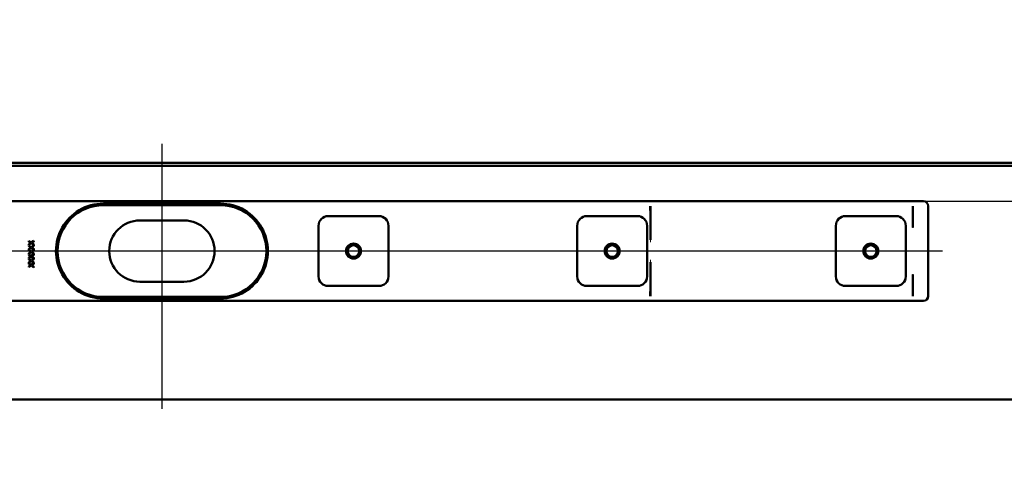
# Model space of a CAD drawing. Units: millimetres. Extents: x -845 to 677, y -154 to 517.
# Drawn here: x -348 to 166, y -150 to 91 of the extents above; entities that cross this region are included whole.
import ezdxf
from ezdxf.lldxf.tags import DXFTag

# ---------------------------------------------------------------- set-up
doc = ezdxf.new("R2010")
doc.units = ezdxf.units.MM
doc.header["$LTSCALE"] = 5
doc.layers.add('LC-001-100-D00-0', color=1, linetype='ByBlock')
doc.styles.add('LCTX15-400-0-0pDIN-Schrift', font='STANDARD', dxfattribs={"width": 0.8, "oblique": 15, "height": 2.5})
tags = doc.linetypes.add('DASHDOT', pattern=[7.5, 5, -1.25, 0, -1.25]).pattern_tags.tags
tags[10:11] = [DXFTag(74, 4), DXFTag(75, 0), DXFTag(340, '0'), DXFTag(46, 1.0), DXFTag(50, 0.0), DXFTag(44, 0.0), DXFTag(45, 0.0)]
tags[8:9] = [DXFTag(74, 4), DXFTag(75, 0), DXFTag(340, '0'), DXFTag(46, 1.0), DXFTag(50, 0.0), DXFTag(44, 0.0), DXFTag(45, 0.0)]
tags[6:7] = [DXFTag(74, 4), DXFTag(75, 0), DXFTag(340, '0'), DXFTag(46, 1.0), DXFTag(50, 0.0), DXFTag(44, 0.0), DXFTag(45, 0.0)]
tags[4:5] = [DXFTag(74, 4), DXFTag(75, 0), DXFTag(340, '0'), DXFTag(46, 1.0), DXFTag(50, 0.0), DXFTag(44, 0.0), DXFTag(45, 0.0)]
doc.dimstyles.new('LC-DIM-L-0100-02-02', dxfattribs={"dimscale": 5, "dimtxt": 10, "dimasz": 10, "dimexe": 1.8, "dimexo": 0, "dimgap": 1.5, "dimtad": 1, "dimtxsty": 'LCTX15-400-0-0pDIN-Schrift', "dimcen": 0, "dimclrd": 2, "dimclre": 2, "dimclrt": 2, "dimazin": 2, "dimtfac": 0.71, "dimtdec": 4, "dimtofl": 0, "dimtmove": 0, "dimatfit": 1, "dimfxl": 1, "dimtolj": 1, "dimtzin": 0, "dimarcsym": 0})

# ---------------------------------------------------------------- blocks, each defined once
blk = doc.blocks.new('KLON1')
at = {"layer": 'LC-001-100-D00-0', "color": 7, "lineweight": 15}
for p, q in [((118.241391, -42.192919), (118.228755, -42.2738)), ((118.252686, -42.120611), (118.241391, -42.192919)), ((118.254922, -42.106326), (118.252686, -42.120611))]:
    blk.add_line(p, q, dxfattribs=at)
blk = doc.blocks.new('KLON2')
at = {"layer": 'LC-001-100-D00-0', "color": 7, "lineweight": 15}
for p, q in [((118.228755, -17.628462), (118.241391, -17.709343)), ((118.241391, -17.709343), (118.250183, -17.765552)), ((118.250183, -17.765552), (118.252686, -17.78165)), ((118.252686, -17.78165), (118.254922, -17.795936))]:
    blk.add_line(p, q, dxfattribs=at)
blk = doc.blocks.new('KLON3')
at = {"layer": 'LC-001-100-D00-0', "color": 7, "lineweight": 15}
for p, q in [((118.228755, -6.46577), (118.239305, -6.45986)), ((118.239305, -6.45986), (118.254922, -6.451132))]:
    blk.add_line(p, q, dxfattribs=at)
blk = doc.blocks.new('KLON4')
at = {"layer": 'LC-001-100-D00-0', "color": 7, "lineweight": 15}
for p, q in [((118.228755, -53.45113), (118.236146, -53.489303)), ((118.236146, -53.489303), (118.254922, -53.521788))]:
    blk.add_line(p, q, dxfattribs=at)
blk = doc.blocks.new('KLON9')
at = {"layer": 'LC-001-100-D00-0', "color": 7, "lineweight": 15}
for p, q in [((118.200234, -42.28454), (118.216387, -42.278455)), ((118.216387, -42.278455), (118.228755, -42.2738))]:
    blk.add_line(p, q, dxfattribs=at)
blk = doc.blocks.new('KLON11')
at = {"layer": 'LC-001-100-D00-0', "color": 7, "lineweight": 15}
for p, q in [((-18.758126, -35.810348), (-18.746742, -35.396874)), ((-18.746742, -35.396874), (-18.735059, -34.973616)), ((-18.735059, -34.973616), (-18.723258, -34.545437))]:
    blk.add_line(p, q, dxfattribs=at)
blk = doc.blocks.new('KLON12')
at = {"layer": 'LC-001-100-D00-0', "color": 7, "lineweight": 15}
for p, q in [((118.200234, -17.617722), (118.216387, -17.623806)), ((118.216387, -17.623806), (118.228755, -17.628462))]:
    blk.add_line(p, q, dxfattribs=at)
blk = doc.blocks.new('KLON13')
at = {"layer": 'LC-001-100-D00-0', "color": 7, "lineweight": 15}
for p, q in [((-18.746742, -24.505388), (-18.758126, -24.091914)), ((-18.735059, -24.928646), (-18.746742, -24.505388)), ((-18.723258, -25.356825), (-18.735059, -24.928646))]:
    blk.add_line(p, q, dxfattribs=at)
blk = doc.blocks.new('*D19')
at = {"layer": 'Defpoints', "color": 0}
for p in [(171.254932, 14.548869), (123.754932, -3.951131), (355.537411, -3.951131)]:
    blk.add_point(p, dxfattribs=at)
at = {"layer": 'LC-001-100-D00-0', "color": 2, "lineweight": -2}
for p, q in [((355.537411, 64.548869), (355.537411, 114.548869)), ((171.254932, 14.548869), (364.537411, 14.548869)), ((123.754932, -3.951131), (364.537411, -3.951131)), ((355.537411, -53.951131), (355.537411, -149.073432))]:
    blk.add_line(p, q, dxfattribs=at)
at = {"layer": 'LC-001-100-D00-0', "color": 2}
for points in [[(347.204077, 64.548869), (363.870744, 64.548869), (355.537411, 14.548869)], [(363.870744, -53.951131), (347.204077, -53.951131), (355.537411, -3.951131)]]:
    blk.add_solid(points, dxfattribs=at)
at = {"layer": 'LC-001-100-D00-0', "color": 2, "insert": (300.537411, -83.446131), "char_height": 50, "attachment_point": 5, "rotation": 90, "style": 'LCTX15-400-0-0pDIN-Schrift'}
blk.add_mtext('\\A1;18,5', dxfattribs=at)

msp = doc.modelspace()

# ---------------------------------------------------------------- linework, layer by layer
at = {"layer": 'LC-001-100-D00-0', "color": 7, "linetype": 'DASHDOT', "lineweight": 25}
for p, q in [((-273.745068, 26.048869), (-273.745068, -112.451131)), ((133.754932, -29.951131), (-681.245068, -29.951131))]:
    msp.add_line(p, q, dxfattribs=at)
at = {"layer": 'LC-001-100-D00-0', "color": 7, "lineweight": 50}
for p, q in [((-718.745068, 16.048869), (171.254932, 16.048869)), ((-718.745068, 14.548869), (171.254932, 14.548869)), ((-671.245068, -3.951131), (123.754932, -3.951131)), ((-304.245069, -5.15113), (-243.245068, -5.15113)), ((-243.245068, -5.951131), (-304.245068, -5.951131)), ((-18.772432, -9.301647), (-18.772432, -6.451132)), ((-18.772432, -9.30202), (-18.758275, -10.09259)), ((-18.758156, -24.09018), (-18.758156, -10.095453)), ((118.228755, -6.46577), (118.228755, -17.628462)), ((126.254932, -53.451131), (126.254932, -6.451131)), ((-262.245068, -13.951131), (-285.245068, -13.951131)), ((-186.995068, -11.701131), (-160.495068, -11.701131)), ((-51.995068, -11.701131), (-25.495068, -11.701131)), ((83.004932, -11.701131), (109.504932, -11.701131)), ((-191.995068, -43.201131), (-191.995068, -16.701131)), ((-155.495068, -16.701131), (-155.495068, -43.201131)), ((-56.995068, -43.201131), (-56.995068, -16.701131)), ((-20.495068, -16.701131), (-20.495068, -43.201131)), ((78.004932, -43.201131), (78.004932, -16.701131)), ((114.504932, -16.701131), (114.504932, -43.201131)), ((-343.135596, -24.687208), (-341.951401, -25.53206)), ((-343.135596, -25.060906), (-343.135596, -24.687208)), ((-342.212916, -25.719259), (-343.135596, -25.060906)), ((-341.951401, -25.53206), (-340.577901, -24.552592)), ((-340.577901, -24.92629), (-341.689178, -25.719259)), ((-340.577901, -24.552592), (-340.577901, -24.92629)), ((-343.135596, -26.377612), (-342.212916, -25.719259)), ((-341.951401, -25.905758), (-343.135596, -26.75131)), ((-343.135596, -26.75131), (-343.135596, -26.377612)), ((-343.135596, -27.020541), (-341.951401, -27.865393)), ((-343.135596, -27.394239), (-343.135596, -27.020541)), ((-342.212916, -28.052592), (-343.135596, -27.394239)), ((-343.135596, -28.710946), (-342.212916, -28.052592)), ((-341.951401, -28.239091), (-343.135596, -29.084644)), ((-343.135596, -29.084644), (-343.135596, -28.710946)), ((-343.135596, -29.353874), (-341.951401, -30.198726)), ((-343.135596, -29.727572), (-343.135596, -29.353874)), ((-342.212916, -30.385926), (-343.135596, -29.727572)), ((-343.135596, -31.044279), (-342.212916, -30.385926)), ((-341.951401, -30.572424), (-343.135596, -31.417977)), ((-340.569758, -26.88012), (-341.951401, -25.905758)), ((-341.951401, -27.865393), (-340.577901, -26.885926)), ((-340.569758, -29.213453), (-341.951401, -28.239091)), ((-341.951401, -30.198726), (-340.577901, -29.219259)), ((-340.569758, -31.546786), (-341.951401, -30.572424)), ((-341.689178, -25.719259), (-340.577901, -26.512228)), ((-340.577901, -27.259624), (-341.689178, -28.052592)), ((-341.689178, -28.052592), (-340.577901, -28.845561)), ((-340.577901, -29.592957), (-341.689178, -30.385926)), ((-341.689178, -30.385926), (-340.577901, -31.178895)), ((-340.577901, -26.512228), (-340.569758, -26.88012)), ((-340.577901, -26.885926), (-340.577901, -27.259624)), ((-340.577901, -28.845561), (-340.569758, -29.213453)), ((-340.577901, -29.219259), (-340.577901, -29.592957)), ((-343.135596, -31.417977), (-343.135596, -31.044279)), ((-343.135596, -31.687208), (-341.951401, -32.532059)), ((-343.135596, -32.060906), (-343.135596, -31.687208)), ((-342.212916, -32.719259), (-343.135596, -32.060906)), ((-343.135596, -33.377612), (-342.212916, -32.719259)), ((-341.951401, -32.905757), (-343.135596, -33.75131)), ((-343.135596, -33.75131), (-343.135596, -33.377612)), ((-343.135596, -34.020541), (-341.951401, -34.865393)), ((-343.135596, -34.394239), (-343.135596, -34.020541)), ((-342.212916, -35.052592), (-343.135596, -34.394239)), ((-343.135596, -35.710946), (-342.212916, -35.052592)), ((-341.951401, -35.239091), (-343.135596, -36.084644)), ((-343.135596, -36.084644), (-343.135596, -35.710946)), ((-341.951401, -32.532059), (-340.577901, -31.552592)), ((-340.569758, -33.88012), (-341.951401, -32.905757)), ((-341.951401, -34.865393), (-340.577901, -33.885926)), ((-340.569758, -36.213453), (-341.951401, -35.239091)), ((-340.577901, -31.92629), (-341.689178, -32.719259)), ((-341.689178, -32.719259), (-340.577901, -33.512228)), ((-340.577901, -34.259624), (-341.689178, -35.052592)), ((-341.689178, -35.052592), (-340.577901, -35.845561)), ((-340.577901, -31.178895), (-340.569758, -31.546786)), ((-340.577901, -31.552592), (-340.577901, -31.92629)), ((-340.577901, -33.512228), (-340.569758, -33.88012)), ((-340.577901, -33.885926), (-340.577901, -34.259624)), ((-340.577901, -35.845561), (-340.569758, -36.213453)), ((-18.758156, -49.806809), (-18.758156, -35.812082)), ((-343.135596, -36.353874), (-341.951401, -37.198726)), ((-343.135596, -36.727572), (-343.135596, -36.353874)), ((-342.212916, -37.385926), (-343.135596, -36.727572)), ((-343.135596, -38.044279), (-342.212916, -37.385926)), ((-341.951401, -37.572424), (-343.135596, -38.417977)), ((-343.135596, -38.417977), (-343.135596, -38.044279)), ((-341.951401, -37.198726), (-340.577901, -36.219259)), ((-340.577901, -38.552592), (-341.951401, -37.572424)), ((-340.577901, -36.592957), (-341.689178, -37.385926)), ((-341.689178, -37.385926), (-340.577901, -38.178895)), ((-340.577901, -36.219259), (-340.577901, -36.592957)), ((-340.577901, -38.178895), (-340.577901, -38.552592)), ((-285.245068, -45.951131), (-262.245068, -45.951131)), ((118.228755, -42.2738), (118.228755, -53.45113)), ((-160.495068, -48.201131), (-186.995068, -48.201131)), ((-25.495068, -48.201131), (-51.995068, -48.201131)), ((-18.772432, -50.600242), (-18.758275, -49.809672)), ((-18.772432, -53.45113), (-18.772432, -50.600614)), ((109.504932, -48.201131), (83.004932, -48.201131)), ((123.754932, -55.951131), (-671.245068, -55.951131)), ((-243.245068, -54.751132), (-304.245069, -54.751132)), ((-304.245068, -53.951131), (-243.245068, -53.951131)), ((-718.745068, -107.451131), (171.254932, -107.451131))]:
    msp.add_line(p, q, dxfattribs=at)
for centre, radius in [((-173.745068, -29.951131), 3.9), ((-173.745068, -29.951131), 3), ((-38.745068, -29.951131), 3.9), ((-38.745068, -29.951131), 3), ((96.254932, -29.951131), 3.9), ((96.254932, -29.951131), 3)]:
    msp.add_circle(centre, radius, dxfattribs=at)
for centre, radius, start, end in [((123.754932, -6.451131), 2.5, 0, 90), ((-304.245068, -29.951131), 24.8, 120.592814, 239.407186), ((-304.245068, -29.951131), 24, 90, 270), ((-304.245063, -29.951144), 24.800014, 90, 120.592812), ((-243.245074, -29.951144), 24.800014, 59.407188, 90), ((-243.245068, -29.951131), 24, 270, 90), ((-243.245068, -29.951131), 24.8, 300.592814, 59.407186), ((-285.245068, -29.951131), 16, 90, 270), ((-262.245068, -29.951131), 16, 270, 90), ((-186.995068, -16.701131), 5, 90, 180), ((-160.495068, -16.701131), 5, 0, 90), ((-51.995068, -16.701131), 5, 90, 180), ((-25.495068, -16.701131), 5, 0, 90), ((83.004932, -16.701131), 5, 90, 180), ((109.504932, -16.701131), 5, 0, 90), ((-186.995068, -43.201131), 5, 180, 270), ((-160.495068, -43.201131), 5, 270, 0), ((-51.995068, -43.201131), 5, 180, 270), ((-25.495068, -43.201131), 5, 270, 0), ((83.004932, -43.201131), 5, 180, 270), ((109.504932, -43.201131), 5, 270, 0), ((-304.24506, -29.95111), 24.800021, 239.407193, 270), ((-243.245076, -29.95111), 24.800021, 270, 300.592807), ((123.754932, -53.451131), 2.5, 270, 0)]:
    msp.add_arc(centre, radius, start, end, dxfattribs=at)
for centre, major_axis, ratio, start_param, end_param in [((-18.818037, -6.451131), (0, -2.5), 0.018242, 4.7123889804, 6.2831853201), ((118.181963, -6.451131), (0, -2.499999), 0.018242, 4.7123889804, 6.283185334), ((186.727569, -6.451131), (68.5, 0), 0.036496, 3.1415926536, 3.147448628), ((-18.818037, -53.451131), (0, -2.5), 0.018242, 3.1415926536, 4.7123889804), ((118.181963, -53.451131), (0, -2.5), 0.018242, 3.1415926536, 4.7123889804), ((186.727569, -53.451131), (68.5, 0), 0.036496, 3.1415926536, 3.1698588417)]:
    msp.add_ellipse(centre, major_axis=major_axis, ratio=ratio, start_param=start_param, end_param=end_param, dxfattribs=at)

# ---------------------------------------------------------------- block references
for name in ['KLON3', 'KLON12', 'KLON2', 'KLON13', 'KLON11', 'KLON9', 'KLON1', 'KLON4']:
    msp.add_blockref(name, (0, 0), dxfattribs=at)

# ---------------------------------------------------------------- dimensions: what is measured, and where the dimension line sits
at = {"layer": 'LC-001-100-D00-0', "color": 7, "lineweight": 25}
dim = msp.add_linear_dim(base=(355.537411, -3.951131), p1=(171.254932, 14.548869), p2=(123.754932, -3.951131), angle=90, text='18,5', dimstyle='LC-DIM-L-0100-02-02', dxfattribs=at)
dim.commit()
dim.dimension.update_dxf_attribs({"geometry": '*D19', "text_midpoint": (300.537411, -83.446131), "dimtype": 160, "text_rotation": 90})

doc.saveas('drawing.dxf')
